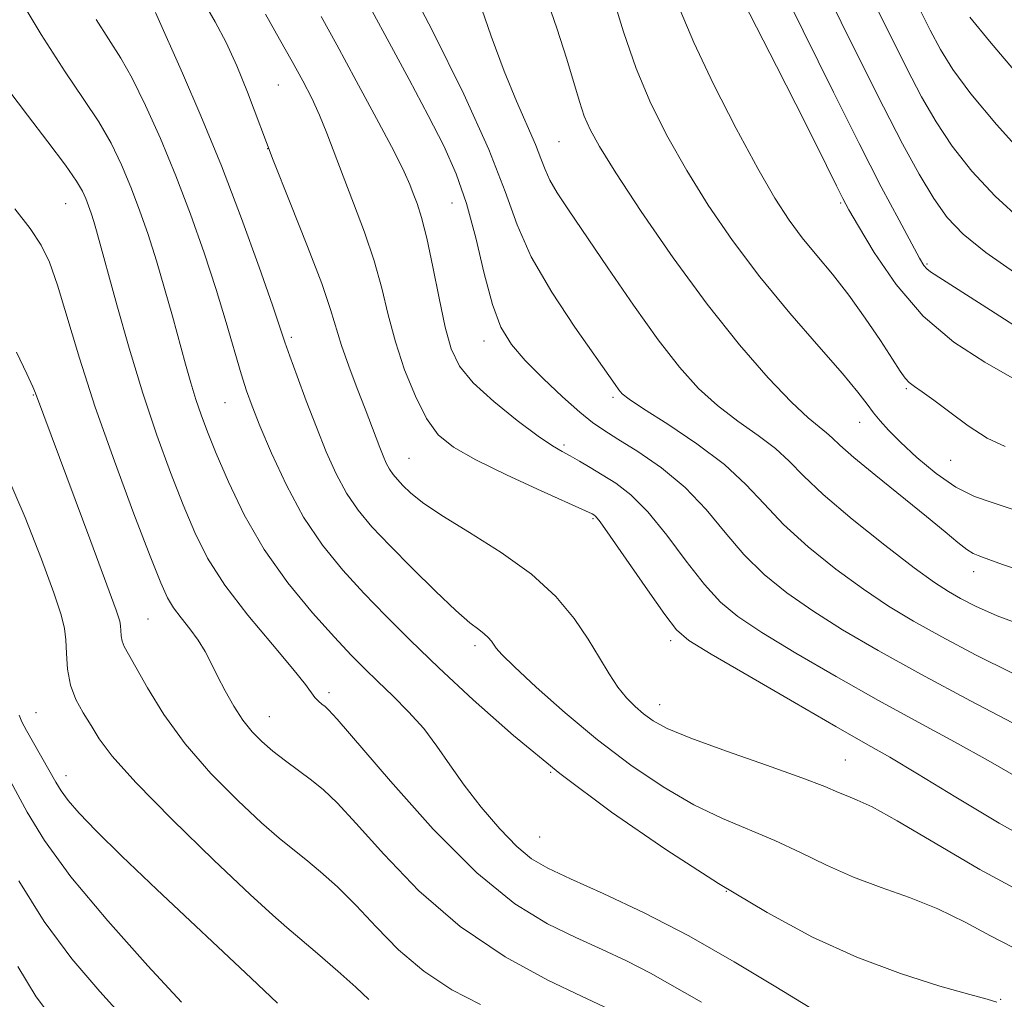
# Model space of a CAD drawing. Extents: x 2084800 to 2087700, y 302300 to 305200.
# Drawn here: x 2086108 to 2086234, y 304024 to 304149 of the extents above; entities that cross this region are included whole.
import ezdxf

# ---------------------------------------------------------------- set-up
doc = ezdxf.new("R2010")
doc.units = 0
doc.header["$MEASUREMENT"] = 0
for name, color, linetype, lineweight in [('CONTOUR INDEX', 41, 'Continuous', 13), ('CONTOUR INTERMEDIATE', 44, 'Continuous', 0), ('SPOT ELEVATION DTM', 2, 'Continuous', 13)]:
    doc.layers.add(name, color=color, linetype=linetype, lineweight=lineweight)

msp = doc.modelspace()

# ---------------------------------------------------------------- linework, layer by layer
at = {"layer": 'CONTOUR INDEX', "flags": 128}
for points, elevation in [([(2086235.836, 304116.5), (2086231.731, 304119.38), (2086228.828, 304121.721), (2086226.791, 304123.863), (2086225.07, 304126.285), (2086223.204, 304129.392), (2086221.069, 304133.291), (2086218.625, 304138.017), (2086215.904, 304143.449), (2086213.224, 304148.861), (2086210.972, 304153.373)], 1060), ([(2086237.606, 304078.177), (2086233.89, 304079.439), (2086232.111, 304080.081), (2086231.33, 304080.375), (2086230.746, 304080.574), (2086230.103, 304080.851), (2086229.286, 304081.362), (2086228.159, 304082.251), (2086226.521, 304083.628), (2086224.153, 304085.592), (2086217.633, 304090.834), (2086214.808, 304093.149), (2086213.053, 304094.689), (2086212.066, 304095.634), (2086211.335, 304096.305), (2086210.395, 304097.036), (2086208.973, 304098.202), (2086206.845, 304100.193), (2086203.861, 304103.314), (2086200.176, 304107.536), (2086196.02, 304112.749), (2086191.672, 304118.707), (2086187.604, 304124.626), (2086184.337, 304129.588), (2086182.234, 304132.945), (2086181.03, 304135.128), (2086180.303, 304136.836), (2086179.679, 304138.696), (2086178.045, 304144.136), (2086176.799, 304148.093), (2086175.278, 304152.455)], 1070), ([(2086238.466, 304043.488), (2086233.428, 304046.316), (2086227.905, 304049.64), (2086222.998, 304052.641), (2086219.421, 304054.768), (2086216.339, 304056.526), (2086212.529, 304058.684), (2086207.216, 304061.742), (2086201.408, 304065.117), (2086196.562, 304067.955), (2086193.7, 304069.709), (2086192.101, 304071.065), (2086190.612, 304073.013), (2086188.389, 304076.203), (2086183.632, 304083.07), (2086182.332, 304084.88), (2086181.751, 304085.609), (2086181.537, 304085.793), (2086181.292, 304085.924), (2086180.446, 304086.319), (2086174.772, 304088.88), (2086170.413, 304090.886), (2086166.392, 304092.835), (2086163.529, 304094.447), (2086161.597, 304096.045), (2086160.104, 304098.106), (2086158.659, 304100.963), (2086157.285, 304104.373), (2086156.107, 304107.95), (2086155.189, 304111.399), (2086154.363, 304114.792), (2086153.4, 304118.293), (2086152.145, 304121.995), (2086150.739, 304125.699), (2086149.398, 304129.135), (2086147.317, 304134.662), (2086146.388, 304136.958), (2086145.38, 304139.131), (2086144.226, 304141.359), (2086142.87, 304143.827), (2086141.27, 304146.676), (2086139.445, 304149.875)], 1080), ([(2086195.331, 304023.384), (2086188.796, 304027.086), (2086185.722, 304028.664), (2086182.569, 304030.152), (2086179.229, 304031.674), (2086175.576, 304033.438), (2086171.418, 304035.983), (2086166.545, 304039.934), (2086160.955, 304045.554), (2086155.468, 304051.667), (2086148.625, 304059.636), (2086147.54, 304060.839), (2086147.101, 304061.227), (2086146.69, 304061.537), (2086146.233, 304061.919), (2086145.798, 304062.379), (2086144.575, 304064.083), (2086142.982, 304066.066), (2086140.34, 304069.171), (2086137.179, 304072.95), (2086134.23, 304076.783), (2086132.035, 304080.225), (2086130.394, 304083.516), (2086128.919, 304087.069), (2086127.303, 304091.22), (2086125.551, 304096), (2086123.748, 304101.361), (2086121.986, 304107.141), (2086120.404, 304112.695), (2086117.807, 304122.149), (2086117.451, 304123.358), (2086117.12, 304124.393), (2086116.782, 304125.362), (2086116.433, 304126.28), (2086116.015, 304127.224), (2086115.258, 304128.52), (2086113.841, 304130.553), (2086111.595, 304133.531), (2086108.976, 304136.946), (2086106.593, 304140.112)], 1090), ([(2086128.683, 304023.389), (2086124.405, 304028.041), (2086119.269, 304033.789), (2086114.523, 304039.455), (2086111.128, 304044.095), (2086108.909, 304047.698), (2086105.256, 304054.466)], 1100)]:
    msp.add_lwpolyline(points, dxfattribs=dict(at, elevation=elevation))
at = {"layer": 'CONTOUR INTERMEDIATE', "flags": 128}
for points, elevation in [([(2086235.141, 304065.506), (2086230.422, 304067.871), (2086226.11, 304070.154), (2086222.491, 304072.16), (2086219.28, 304074.093), (2086216.054, 304076.254), (2086212.527, 304078.849), (2086208.979, 304081.703), (2086205.829, 304084.546), (2086203.321, 304087.177), (2086201.009, 304089.686), (2086198.272, 304092.23), (2086194.733, 304094.883), (2086190.991, 304097.377), (2086187.888, 304099.357), (2086186.043, 304100.585), (2086185.161, 304101.283), (2086184.725, 304101.79), (2086184.243, 304102.465), (2086179.1, 304109.813), (2086176.134, 304114.3), (2086173.511, 304118.826), (2086171.699, 304122.916), (2086170.152, 304127.198), (2086168.07, 304132.578), (2086164.866, 304139.661), (2086160.813, 304147.852), (2086156.398, 304156.254)], 1074), ([(2086209.117, 304022.743), (2086204.821, 304025.361), (2086199.503, 304028.572), (2086193.701, 304031.873), (2086187.947, 304034.834), (2086182.727, 304037.303), (2086178.521, 304039.2), (2086175.616, 304040.543), (2086173.548, 304041.742), (2086171.661, 304043.303), (2086169.463, 304045.586), (2086167.105, 304048.344), (2086164.898, 304051.183), (2086163.06, 304053.789), (2086161.424, 304056.17), (2086159.73, 304058.412), (2086157.795, 304060.577), (2086155.759, 304062.613), (2086153.843, 304064.44), (2086152.165, 304066.063), (2086150.445, 304067.812), (2086148.302, 304070.105), (2086145.494, 304073.243), (2086142.338, 304077.081), (2086139.293, 304081.359), (2086136.734, 304085.796), (2086134.701, 304090.024), (2086133.152, 304093.653), (2086132.029, 304096.422), (2086131.205, 304098.596), (2086130.536, 304100.567), (2086129.894, 304102.681), (2086129.211, 304105.098), (2086127.531, 304111.223), (2086126.53, 304114.778), (2086125.477, 304118.331), (2086124.409, 304121.668), (2086123.32, 304124.789), (2086122.195, 304127.746), (2086121.006, 304130.589), (2086119.674, 304133.365), (2086118.107, 304136.117), (2086116.202, 304138.987), (2086113.797, 304142.498), (2086110.719, 304147.274), (2086106.949, 304153.587)], 1088), ([(2086236.999, 304131.45), (2086233.09, 304135.762), (2086229.814, 304139.709), (2086227.525, 304142.809), (2086225.939, 304145.362), (2086224.617, 304147.862), (2086221.692, 304153.672)], 1056), ([(2086235.131, 304086.524), (2086232.658, 304087.331), (2086230.293, 304088.152), (2086227.885, 304089.33), (2086225.356, 304091.084), (2086222.911, 304093.135), (2086220.822, 304095.082), (2086219.287, 304096.616), (2086218.193, 304097.819), (2086217.35, 304098.865), (2086216.53, 304099.969), (2086215.345, 304101.5), (2086213.367, 304103.867), (2086210.33, 304107.337), (2086206.623, 304111.613), (2086202.795, 304116.258), (2086199.297, 304120.901), (2086196.188, 304125.445), (2086193.428, 304129.859), (2086190.982, 304134.146), (2086188.826, 304138.443), (2086186.94, 304142.922), (2086185.317, 304147.613), (2086184.002, 304151.993)], 1068), ([(2086236.428, 304037.442), (2086230.948, 304040.385), (2086225.234, 304043.74), (2086220.374, 304046.625), (2086217.168, 304048.382), (2086215.27, 304049.264), (2086214.051, 304049.746), (2086212.881, 304050.254), (2086211.126, 304050.996), (2086208.154, 304052.128), (2086203.641, 304053.722), (2086198.5, 304055.521), (2086193.954, 304057.182), (2086190.921, 304058.45), (2086189.102, 304059.425), (2086187.894, 304060.294), (2086186.795, 304061.229), (2086185.702, 304062.337), (2086184.609, 304063.714), (2086183.496, 304065.433), (2086182.266, 304067.491), (2086180.806, 304069.865), (2086178.989, 304072.515), (2086176.631, 304075.335), (2086173.534, 304078.197), (2086169.658, 304080.974), (2086165.58, 304083.519), (2086162.037, 304085.681), (2086159.58, 304087.354), (2086158.041, 304088.607), (2086157.069, 304089.553), (2086156.362, 304090.304), (2086155.81, 304090.964), (2086155.354, 304091.637), (2086154.938, 304092.411), (2086154.53, 304093.322), (2086154.101, 304094.39), (2086152.213, 304099.346), (2086151.198, 304101.977), (2086150.123, 304104.827), (2086149.195, 304107.475), (2086147.806, 304112.079), (2086146.661, 304115.393), (2086144.831, 304120.143), (2086142.615, 304125.716), (2086140.446, 304131.218), (2086137.173, 304139.897), (2086135.802, 304143.281), (2086134.405, 304146.266), (2086132.993, 304148.931), (2086131.621, 304151.335)], 1082), ([(2086237.464, 304071.267), (2086233.206, 304072.867), (2086230.408, 304074.103), (2086228.51, 304075.081), (2086226.953, 304075.96), (2086225.159, 304077.126), (2086222.551, 304079.02), (2086218.803, 304081.896), (2086214.606, 304085.249), (2086210.901, 304088.39), (2086208.36, 304090.798), (2086206.559, 304092.643), (2086204.803, 304094.268), (2086202.564, 304095.959), (2086199.982, 304097.789), (2086197.367, 304099.775), (2086194.929, 304101.983), (2086192.486, 304104.683), (2086189.755, 304108.192), (2086186.582, 304112.64), (2086183.314, 304117.405), (2086178.275, 304124.828), (2086176.812, 304127.032), (2086175.87, 304128.642), (2086175.266, 304130.005), (2086174.751, 304131.433), (2086174.057, 304133.226), (2086171.594, 304138.757), (2086170.018, 304142.602), (2086168.381, 304147.087), (2086166.787, 304151.632)], 1072), ([(2086235.113, 304103.337), (2086231.616, 304105.321), (2086227.642, 304107.906), (2086223.699, 304111.23), (2086220.232, 304115.272), (2086217.428, 304119.381), (2086215.412, 304122.746), (2086214.207, 304124.84), (2086213.432, 304126.271), (2086212.604, 304127.926), (2086211.331, 304130.521), (2086209.58, 304134.062), (2086207.411, 304138.384), (2086204.942, 304143.215), (2086200.651, 304151.579)], 1064), ([(2086237.239, 304108.845), (2086232.328, 304112.007), (2086224.634, 304116.91), (2086224.164, 304117.285), (2086223.805, 304117.731), (2086223.25, 304118.66), (2086222.252, 304120.472), (2086220.614, 304123.499), (2086218.343, 304127.794), (2086215.496, 304133.337), (2086212.215, 304139.908), (2086206.378, 304151.765)], 1062), ([(2086236.38, 304123.415), (2086232.914, 304126.586), (2086229.94, 304129.812), (2086227.442, 304132.997), (2086225.364, 304136.1), (2086223.504, 304139.327), (2086221.621, 304142.94), (2086217.458, 304151.266)], 1058), ([(2086235.221, 304030.389), (2086232.339, 304031.865), (2086229.087, 304033.624), (2086225.593, 304035.343), (2086221.978, 304036.786), (2086218.339, 304038.072), (2086214.766, 304039.405), (2086211.325, 304040.929), (2086207.988, 304042.544), (2086204.701, 304044.086), (2086197.986, 304046.894), (2086194.344, 304048.647), (2086190.4, 304050.943), (2086186.241, 304053.749), (2086181.992, 304056.964), (2086177.828, 304060.425), (2086174.134, 304063.704), (2086171.345, 304066.308), (2086169.745, 304067.892), (2086169.019, 304068.713), (2086168.398, 304069.619), (2086168.005, 304070.089), (2086167.489, 304070.566), (2086166.779, 304071.092), (2086165.652, 304071.961), (2086163.846, 304073.526), (2086161.236, 304075.993), (2086158.231, 304078.953), (2086155.378, 304081.848), (2086153.098, 304084.268), (2086151.321, 304086.395), (2086149.851, 304088.563), (2086148.518, 304091.043), (2086147.244, 304093.867), (2086145.973, 304097.006), (2086144.685, 304100.363), (2086143.499, 304103.553), (2086142.569, 304106.124), (2086141.956, 304107.882), (2086140.34, 304112.624), (2086138.638, 304117.497), (2086136.378, 304123.744), (2086133.809, 304130.479), (2086131.188, 304136.874), (2086128.822, 304142.347), (2086125.371, 304150.101)], 1084), ([(2086235.945, 304052.084), (2086232.038, 304054.35), (2086227.736, 304056.727), (2086223.051, 304059.257), (2086217.968, 304062.034), (2086212.578, 304065.075), (2086207.399, 304068.091), (2086203.06, 304070.721), (2086199.976, 304072.756), (2086197.727, 304074.611), (2086195.684, 304076.857), (2086193.363, 304079.863), (2086190.862, 304083.185), (2086188.425, 304086.177), (2086186.246, 304088.348), (2086184.323, 304089.833), (2086182.603, 304090.924), (2086181.047, 304091.859), (2086179.666, 304092.67), (2086178.486, 304093.333), (2086177.457, 304093.888), (2086176.235, 304094.62), (2086174.4, 304095.875), (2086171.72, 304097.869), (2086168.709, 304100.293), (2086166.065, 304102.707), (2086164.309, 304104.833), (2086163.237, 304107.031), (2086162.469, 304109.822), (2086161.695, 304113.513), (2086160.899, 304117.557), (2086160.138, 304121.193), (2086159.459, 304123.842), (2086158.874, 304125.649), (2086158.386, 304126.938), (2086157.936, 304128.089), (2086157.222, 304129.688), (2086155.879, 304132.374), (2086153.699, 304136.514), (2086151.083, 304141.378), (2086148.586, 304145.964), (2086146.59, 304149.574)], 1078), ([(2086236.05, 304058.686), (2086229.763, 304061.988), (2086223.407, 304065.384), (2086217.94, 304068.407), (2086213.39, 304071.066), (2086209.557, 304073.488), (2086206.252, 304075.802), (2086203.353, 304078.157), (2086200.757, 304080.701), (2086198.337, 304083.523), (2086195.897, 304086.459), (2086193.218, 304089.284), (2086190.196, 304091.795), (2086187.175, 304093.891), (2086184.615, 304095.494), (2086182.804, 304096.614), (2086181.358, 304097.613), (2086179.724, 304098.937), (2086177.519, 304100.896), (2086175.034, 304103.231), (2086172.732, 304105.544), (2086170.961, 304107.597), (2086169.627, 304109.797), (2086168.523, 304112.71), (2086167.469, 304116.69), (2086166.385, 304121.245), (2086165.217, 304125.667), (2086163.897, 304129.469), (2086162.304, 304133.027), (2086160.3, 304136.932), (2086157.847, 304141.541), (2086155.302, 304146.268), (2086153.12, 304150.287)], 1076), ([(2086234.235, 304094.543), (2086231.927, 304095.615), (2086229.492, 304097.162), (2086227.105, 304098.921), (2086225.064, 304100.483), (2086223.591, 304101.547), (2086222.6, 304102.224), (2086221.931, 304102.728), (2086221.405, 304103.287), (2086220.776, 304104.191), (2086219.782, 304105.738), (2086218.241, 304108.109), (2086216.298, 304110.986), (2086214.178, 304113.929), (2086212.077, 304116.589), (2086210.078, 304118.99), (2086208.229, 304121.243), (2086206.525, 304123.533), (2086204.723, 304126.319), (2086202.52, 304130.13), (2086199.757, 304135.245), (2086196.84, 304140.943), (2086194.314, 304146.253), (2086192.581, 304150.425)], 1066), ([(2086236.239, 304141.712), (2086232.186, 304146.42), (2086229.685, 304149.518)], 1054), ([(2086233.129, 304023.402), (2086231.919, 304023.778), (2086229.679, 304024.377), (2086225.84, 304025.455), (2086220.803, 304027.049), (2086215.209, 304029.139), (2086209.55, 304031.722), (2086203.729, 304034.849), (2086197.501, 304038.587), (2086190.74, 304042.949), (2086183.803, 304047.731), (2086177.168, 304052.673), (2086171.23, 304057.53), (2086166.067, 304062.105), (2086161.671, 304066.216), (2086158.002, 304069.748), (2086154.869, 304072.858), (2086152.045, 304075.773), (2086149.348, 304078.715), (2086146.771, 304081.887), (2086144.348, 304085.489), (2086142.131, 304089.584), (2086140.222, 304093.691), (2086138.737, 304097.19), (2086137.731, 304099.687), (2086137.016, 304101.664), (2086136.343, 304103.828), (2086134.437, 304110.4), (2086133.134, 304114.653), (2086131.588, 304119.342), (2086129.844, 304124.265), (2086127.957, 304129.212), (2086125.997, 304133.954), (2086124.089, 304138.21), (2086122.374, 304141.681), (2086120.918, 304144.248), (2086117.785, 304149.204)], 1086), ([(2086183.497, 304022.495), (2086179.937, 304024.148), (2086175.646, 304026.202), (2086170.167, 304029.186), (2086164.394, 304033.059), (2086159.105, 304037.658), (2086154.607, 304042.319), (2086151.088, 304046.256), (2086148.63, 304048.901), (2086146.878, 304050.57), (2086145.365, 304051.799), (2086142.027, 304054.29), (2086140.41, 304055.538), (2086138.995, 304056.746), (2086137.739, 304058.023), (2086136.559, 304059.513), (2086135.396, 304061.299), (2086134.291, 304063.234), (2086133.313, 304065.113), (2086132.491, 304066.78), (2086131.717, 304068.284), (2086130.844, 304069.726), (2086129.783, 304071.176), (2086128.663, 304072.588), (2086127.67, 304073.888), (2086126.894, 304075.152), (2086126.032, 304077.071), (2086124.687, 304080.486), (2086122.603, 304085.923), (2086120.105, 304092.641), (2086117.659, 304099.584), (2086115.64, 304105.844), (2086112.808, 304115.212), (2086111.784, 304118.124), (2086110.717, 304120.335), (2086109.306, 304122.467), (2086107.368, 304124.989)], 1092), ([(2086166.988, 304023.092), (2086163.343, 304024.987), (2086159.742, 304027.347), (2086156.515, 304030.106), (2086153.652, 304033.014), (2086151.062, 304035.772), (2086148.672, 304038.139), (2086146.507, 304040.095), (2086144.613, 304041.675), (2086142.96, 304042.984), (2086141.208, 304044.398), (2086138.943, 304046.365), (2086135.906, 304049.198), (2086132.473, 304052.684), (2086129.173, 304056.479), (2086126.445, 304060.239), (2086124.349, 304063.615), (2086121.892, 304067.95), (2086121.353, 304068.943), (2086121.085, 304069.623), (2086120.959, 304070.297), (2086120.91, 304070.966), (2086120.887, 304071.554), (2086120.791, 304072.162), (2086120.327, 304073.592), (2086119.153, 304076.82), (2086117.093, 304082.365), (2086109.993, 304101.349), (2086109.635, 304102.196), (2086108.873, 304103.847), (2086107.553, 304106.598)], 1094), ([(2086152.688, 304023.714), (2086151.035, 304025.289), (2086148.714, 304027.378), (2086146.137, 304029.62), (2086143.862, 304031.551), (2086142.189, 304032.943), (2086140.389, 304034.507), (2086137.476, 304037.192), (2086132.856, 304041.579), (2086127.514, 304046.777), (2086122.829, 304051.53), (2086119.83, 304054.886), (2086118.158, 304057.116), (2086117.106, 304058.797), (2086116.109, 304060.419), (2086115.179, 304062.13), (2086114.474, 304063.99), (2086114.097, 304066.012), (2086113.95, 304068.018), (2086113.88, 304069.783), (2086113.728, 304071.243), (2086113.289, 304072.992), (2086112.346, 304075.784), (2086110.755, 304080.115), (2086108.662, 304085.447), (2086106.282, 304090.977)], 1096), ([(2086140.991, 304023.255), (2086137.623, 304026.444), (2086125.526, 304037.811), (2086121.058, 304042.077), (2086117.777, 304045.317), (2086115.593, 304047.608), (2086114.196, 304049.226), (2086113.284, 304050.448), (2086112.585, 304051.576), (2086108.849, 304058.168), (2086108.255, 304059.294), (2086107.913, 304060.116)], 1098), ([(2086121.481, 304021.188), (2086118.218, 304024.753), (2086114.666, 304028.938), (2086111.123, 304033.715), (2086107.867, 304038.936)], 1102), ([(2086112.031, 304021.465), (2086110.062, 304024.086), (2086107.723, 304027.974)], 1104)]:
    msp.add_lwpolyline(points, dxfattribs=dict(at, elevation=elevation))
at = {"layer": 'SPOT ELEVATION DTM'}
for p in [(2086141.1, 304140.84, 1081), (2086177.05, 304133.55, 1071), (2086139.72, 304132.66, 1082), (2086113.84, 304125.62, 1090.9), (2086163.33, 304125.73, 1076.9), (2086213.12, 304125.73, 1064.2), (2086224.21, 304117.89, 1061.8), (2086142.75, 304108.52, 1083.7), (2086167.46, 304108.06, 1076.6), (2086221.57, 304101.94, 1066.2), (2086109.72, 304101.12, 1094.1), (2086183.97, 304100.83, 1074.3), (2086134.27, 304100.13, 1086.9), (2086215.58, 304097.63, 1068.7), (2086177.7, 304094.72, 1077.7), (2086157.83, 304093.02, 1081.1), (2086227.24, 304092.78, 1066.8), (2086181.43, 304085.28, 1080.2), (2086230.19, 304078.53, 1070.6), (2086124.39, 304072.44, 1093), (2086166.28, 304069.04, 1084.4), (2086191.35, 304069.68, 1080.4), (2086147.58, 304063.02, 1089.6), (2086189.96, 304061.46, 1081.3), (2086110.06, 304060.46, 1097.1), (2086139.93, 304059.96, 1091.2), (2086213.73, 304054.4, 1081.1), (2086113.9, 304052.37, 1097.4), (2086176, 304052.82, 1086), (2086174.59, 304044.55, 1087), (2086198.48, 304037.57, 1086), (2086233.65, 304023.76, 1085.9)]:
    msp.add_point(p, dxfattribs=at)

doc.saveas('drawing.dxf')
